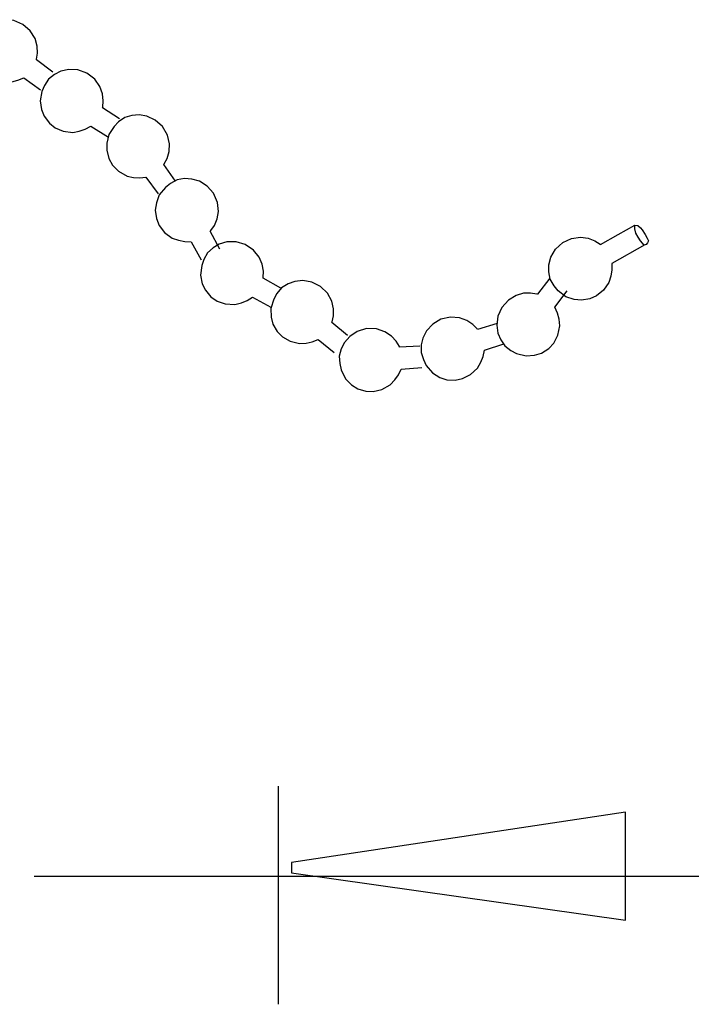
# Model space of a CAD drawing. Extents: x -32 to 32, y -37.5 to 37.5.
# Drawn here: x -10.7 to -5.2, y 22.8 to 30.7 of the extents above; entities that cross this region are included whole.
import ezdxf

# ---------------------------------------------------------------- set-up
doc = ezdxf.new("R2010")
doc.units = 0
doc.header["$MEASUREMENT"] = 0
doc.layers.add('VRSTVA_1', color=7, linetype='CONTINUOUS')

msp = doc.modelspace()

# ---------------------------------------------------------------- linework, layer by layer
at = {"layer": 'VRSTVA_1', "color": 250}
for points, knots in [([(-10.3975, 30.3132), (-10.3975, 30.3132), (-10.5301, 30.4117), (-10.5301, 30.4117), (-10.5301, 30.4117), (-10.5301, 30.4117), (-10.5289, 30.4165), (-10.5289, 30.4165), (-10.5289, 30.4165), (-10.5289, 30.4165), (-10.5206, 30.467), (-10.5206, 30.467), (-10.5206, 30.467), (-10.5206, 30.467), (-10.5242, 30.5236), (-10.5242, 30.5236), (-10.5242, 30.5236), (-10.5242, 30.5236), (-10.5416, 30.5839), (-10.5416, 30.5839), (-10.5416, 30.5839), (-10.5416, 30.5839), (-10.58, 30.6454), (-10.58, 30.6454), (-10.58, 30.6454), (-10.58, 30.6454), (-10.6399, 30.6978), (-10.6399, 30.6978), (-10.6399, 30.6978), (-10.6399, 30.6978), (-10.7115, 30.7284), (-10.7115, 30.7284), (-10.7115, 30.7284), (-10.7115, 30.7284), (-10.7848, 30.7362), (-10.7848, 30.7362), (-10.7848, 30.7362), (-10.7848, 30.7362), (-10.8485, 30.7255), (-10.8485, 30.7255), (-10.8485, 30.7255), (-10.8485, 30.7255), (-10.9016, 30.703), (-10.9016, 30.703), (-10.9016, 30.703), (-10.9016, 30.703), (-10.9507, 30.6685), (-10.9507, 30.6685), (-10.9507, 30.6685), (-10.9507, 30.6685), (-10.9868, 30.6184), (-10.9868, 30.6184), (-10.9868, 30.6184), (-10.9868, 30.6184), (-11.0105, 30.5727), (-11.0105, 30.5727), (-11.0105, 30.5727), (-11.0105, 30.5727), (-11.0292, 30.4958), (-11.0292, 30.4958), (-11.0292, 30.4958), (-11.0292, 30.4958), (-11.0232, 30.4266), (-11.0232, 30.4266), (-11.0232, 30.4266), (-11.0232, 30.4266), (-11.0041, 30.3699), (-11.0041, 30.3699), (-11.0041, 30.3699), (-11.0041, 30.3699), (-10.9675, 30.314), (-10.9675, 30.314), (-10.9675, 30.314), (-10.9675, 30.314), (-10.9217, 30.2727), (-10.9217, 30.2727), (-10.9217, 30.2727), (-10.9217, 30.2727), (-10.8586, 30.2413), (-10.8586, 30.2413), (-10.8586, 30.2413), (-10.8586, 30.2413), (-10.7822, 30.2273), (-10.7822, 30.2273), (-10.7822, 30.2273), (-10.7822, 30.2273), (-10.7284, 30.2334), (-10.7284, 30.2334), (-10.7284, 30.2334), (-10.7284, 30.2334), (-10.6795, 30.2476), (-10.6795, 30.2476), (-10.6795, 30.2476), (-10.6795, 30.2476), (-10.633, 30.2678), (-10.633, 30.2678), (-10.633, 30.2678), (-10.633, 30.2678), (-10.4967, 30.1712), (-10.4967, 30.1712)], [0, 0, 0, 0, 0.038462, 0.038462, 0.038462, 0.038462, 0.076923, 0.076923, 0.076923, 0.076923, 0.115385, 0.115385, 0.115385, 0.115385, 0.153846, 0.153846, 0.153846, 0.153846, 0.192308, 0.192308, 0.192308, 0.192308, 0.230769, 0.230769, 0.230769, 0.230769, 0.269231, 0.269231, 0.269231, 0.269231, 0.307692, 0.307692, 0.307692, 0.307692, 0.346154, 0.346154, 0.346154, 0.346154, 0.384615, 0.384615, 0.384615, 0.384615, 0.423077, 0.423077, 0.423077, 0.423077, 0.461538, 0.461538, 0.461538, 0.461538, 0.5, 0.5, 0.5, 0.5, 0.538462, 0.538462, 0.538462, 0.538462, 0.576923, 0.576923, 0.576923, 0.576923, 0.615385, 0.615385, 0.615385, 0.615385, 0.653846, 0.653846, 0.653846, 0.653846, 0.692308, 0.692308, 0.692308, 0.692308, 0.730769, 0.730769, 0.730769, 0.730769, 0.769231, 0.769231, 0.769231, 0.769231, 0.807692, 0.807692, 0.807692, 0.807692, 0.846154, 0.846154, 0.846154, 0.846154, 0.884615, 0.884615, 0.884615, 0.884615, 0.923077, 0.923077, 0.923077, 0.923077, 1, 1, 1, 1]), ([(-9.8585, 29.9357), (-9.8585, 29.9357), (-9.9956, 30.0256), (-9.9956, 30.0256), (-9.9956, 30.0256), (-9.9956, 30.0256), (-9.995, 30.0311), (-9.995, 30.0311), (-9.995, 30.0311), (-9.995, 30.0311), (-9.9902, 30.0816), (-9.9902, 30.0816), (-9.9902, 30.0816), (-9.9902, 30.0816), (-9.9967, 30.1379), (-9.9967, 30.1379), (-9.9967, 30.1379), (-9.9967, 30.1379), (-10.0179, 30.1972), (-10.0179, 30.1972), (-10.0179, 30.1972), (-10.0179, 30.1972), (-10.0596, 30.2561), (-10.0596, 30.2561), (-10.0596, 30.2561), (-10.0596, 30.2561), (-10.1225, 30.3052), (-10.1225, 30.3052), (-10.1225, 30.3052), (-10.1225, 30.3052), (-10.1967, 30.3317), (-10.1967, 30.3317), (-10.1967, 30.3317), (-10.1967, 30.3317), (-10.2696, 30.3346), (-10.2696, 30.3346), (-10.2696, 30.3346), (-10.2696, 30.3346), (-10.3334, 30.3196), (-10.3334, 30.3196), (-10.3334, 30.3196), (-10.3334, 30.3196), (-10.3841, 30.2942), (-10.3841, 30.2942), (-10.3841, 30.2942), (-10.3841, 30.2942), (-10.4314, 30.2571), (-10.4314, 30.2571), (-10.4314, 30.2571), (-10.4314, 30.2571), (-10.4648, 30.2053), (-10.4648, 30.2053), (-10.4648, 30.2053), (-10.4648, 30.2053), (-10.4858, 30.1576), (-10.4858, 30.1576), (-10.4858, 30.1576), (-10.4858, 30.1576), (-10.4993, 30.0803), (-10.4993, 30.0803), (-10.4993, 30.0803), (-10.4993, 30.0803), (-10.4885, 30.0113), (-10.4885, 30.0113), (-10.4885, 30.0113), (-10.4885, 30.0113), (-10.4665, 29.9564), (-10.4665, 29.9564), (-10.4665, 29.9564), (-10.4665, 29.9564), (-10.4253, 29.9019), (-10.4253, 29.9019), (-10.4253, 29.9019), (-10.4253, 29.9019), (-10.3787, 29.8643), (-10.3787, 29.8643), (-10.3787, 29.8643), (-10.3787, 29.8643), (-10.3132, 29.8357), (-10.3132, 29.8357), (-10.3132, 29.8357), (-10.3132, 29.8357), (-10.2363, 29.8263), (-10.2363, 29.8263), (-10.2363, 29.8263), (-10.2363, 29.8263), (-10.1842, 29.836), (-10.1842, 29.836), (-10.1842, 29.836), (-10.1842, 29.836), (-10.1357, 29.8527), (-10.1357, 29.8527), (-10.1357, 29.8527), (-10.1357, 29.8527), (-10.0904, 29.877), (-10.0904, 29.877), (-10.0904, 29.877), (-10.0904, 29.877), (-9.9488, 29.788), (-9.9488, 29.788)], [0, 0, 0, 0, 0.038462, 0.038462, 0.038462, 0.038462, 0.076923, 0.076923, 0.076923, 0.076923, 0.115385, 0.115385, 0.115385, 0.115385, 0.153846, 0.153846, 0.153846, 0.153846, 0.192308, 0.192308, 0.192308, 0.192308, 0.230769, 0.230769, 0.230769, 0.230769, 0.269231, 0.269231, 0.269231, 0.269231, 0.307692, 0.307692, 0.307692, 0.307692, 0.346154, 0.346154, 0.346154, 0.346154, 0.384615, 0.384615, 0.384615, 0.384615, 0.423077, 0.423077, 0.423077, 0.423077, 0.461538, 0.461538, 0.461538, 0.461538, 0.5, 0.5, 0.5, 0.5, 0.538462, 0.538462, 0.538462, 0.538462, 0.576923, 0.576923, 0.576923, 0.576923, 0.615385, 0.615385, 0.615385, 0.615385, 0.653846, 0.653846, 0.653846, 0.653846, 0.692308, 0.692308, 0.692308, 0.692308, 0.730769, 0.730769, 0.730769, 0.730769, 0.769231, 0.769231, 0.769231, 0.769231, 0.807692, 0.807692, 0.807692, 0.807692, 0.846154, 0.846154, 0.846154, 0.846154, 0.884615, 0.884615, 0.884615, 0.884615, 0.923077, 0.923077, 0.923077, 0.923077, 1, 1, 1, 1]), ([(-9.4077, 29.4319), (-9.4077, 29.4319), (-9.5017, 29.5671), (-9.5017, 29.5671), (-9.5017, 29.5671), (-9.5017, 29.5671), (-9.4982, 29.5728), (-9.4982, 29.5728), (-9.4982, 29.5728), (-9.4982, 29.5728), (-9.4752, 29.6167), (-9.4752, 29.6167), (-9.4752, 29.6167), (-9.4752, 29.6167), (-9.4586, 29.6715), (-9.4586, 29.6715), (-9.4586, 29.6715), (-9.4586, 29.6715), (-9.4563, 29.7339), (-9.4563, 29.7339), (-9.4563, 29.7339), (-9.4563, 29.7339), (-9.4723, 29.8039), (-9.4723, 29.8039), (-9.4723, 29.8039), (-9.4723, 29.8039), (-9.5123, 29.8737), (-9.5123, 29.8737), (-9.5123, 29.8737), (-9.5123, 29.8737), (-9.5704, 29.9252), (-9.5704, 29.9252), (-9.5704, 29.9252), (-9.5704, 29.9252), (-9.6383, 29.9569), (-9.6383, 29.9569), (-9.6383, 29.9569), (-9.6383, 29.9569), (-9.7016, 29.9668), (-9.7016, 29.9668), (-9.7016, 29.9668), (-9.7016, 29.9668), (-9.7594, 29.9632), (-9.7594, 29.9632), (-9.7594, 29.9632), (-9.7594, 29.9632), (-9.8166, 29.9468), (-9.8166, 29.9468), (-9.8166, 29.9468), (-9.8166, 29.9468), (-9.8677, 29.9104), (-9.8677, 29.9104), (-9.8677, 29.9104), (-9.8677, 29.9104), (-9.9036, 29.8748), (-9.9036, 29.8748), (-9.9036, 29.8748), (-9.9036, 29.8748), (-9.9458, 29.8085), (-9.9458, 29.8085), (-9.9458, 29.8085), (-9.9458, 29.8085), (-9.9627, 29.74), (-9.9627, 29.74), (-9.9627, 29.74), (-9.9627, 29.74), (-9.9627, 29.6816), (-9.9627, 29.6816), (-9.9627, 29.6816), (-9.9627, 29.6816), (-9.9459, 29.6154), (-9.9459, 29.6154), (-9.9459, 29.6154), (-9.9459, 29.6154), (-9.9162, 29.5626), (-9.9162, 29.5626), (-9.9162, 29.5626), (-9.9162, 29.5626), (-9.8679, 29.5122), (-9.8679, 29.5122), (-9.8679, 29.5122), (-9.8679, 29.5122), (-9.7987, 29.4741), (-9.7987, 29.4741), (-9.7987, 29.4741), (-9.7987, 29.4741), (-9.7467, 29.4625), (-9.7467, 29.4625), (-9.7467, 29.4625), (-9.7467, 29.4625), (-9.6953, 29.4598), (-9.6953, 29.4598), (-9.6953, 29.4598), (-9.6953, 29.4598), (-9.6455, 29.4644), (-9.6455, 29.4644), (-9.6455, 29.4644), (-9.6455, 29.4644), (-9.5474, 29.3303), (-9.5474, 29.3303)], [0, 0, 0, 0, 0.038462, 0.038462, 0.038462, 0.038462, 0.076923, 0.076923, 0.076923, 0.076923, 0.115385, 0.115385, 0.115385, 0.115385, 0.153846, 0.153846, 0.153846, 0.153846, 0.192308, 0.192308, 0.192308, 0.192308, 0.230769, 0.230769, 0.230769, 0.230769, 0.269231, 0.269231, 0.269231, 0.269231, 0.307692, 0.307692, 0.307692, 0.307692, 0.346154, 0.346154, 0.346154, 0.346154, 0.384615, 0.384615, 0.384615, 0.384615, 0.423077, 0.423077, 0.423077, 0.423077, 0.461538, 0.461538, 0.461538, 0.461538, 0.5, 0.5, 0.5, 0.5, 0.538462, 0.538462, 0.538462, 0.538462, 0.576923, 0.576923, 0.576923, 0.576923, 0.615385, 0.615385, 0.615385, 0.615385, 0.653846, 0.653846, 0.653846, 0.653846, 0.692308, 0.692308, 0.692308, 0.692308, 0.730769, 0.730769, 0.730769, 0.730769, 0.769231, 0.769231, 0.769231, 0.769231, 0.807692, 0.807692, 0.807692, 0.807692, 0.846154, 0.846154, 0.846154, 0.846154, 0.884615, 0.884615, 0.884615, 0.884615, 0.923077, 0.923077, 0.923077, 0.923077, 1, 1, 1, 1]), ([(-9.0491, 28.8836), (-9.0491, 28.8836), (-9.126, 29.0293), (-9.126, 29.0293), (-9.126, 29.0293), (-9.126, 29.0293), (-9.1221, 29.0331), (-9.1221, 29.0331), (-9.1221, 29.0331), (-9.1221, 29.0331), (-9.0927, 29.0741), (-9.0927, 29.0741), (-9.0927, 29.0741), (-9.0927, 29.0741), (-9.0705, 29.1275), (-9.0705, 29.1275), (-9.0705, 29.1275), (-9.0705, 29.1275), (-9.0609, 29.1888), (-9.0609, 29.1888), (-9.0609, 29.1888), (-9.0609, 29.1888), (-9.0688, 29.2614), (-9.0688, 29.2614), (-9.0688, 29.2614), (-9.0688, 29.2614), (-9.0999, 29.3343), (-9.0999, 29.3343), (-9.0999, 29.3343), (-9.0999, 29.3343), (-9.1509, 29.393), (-9.1509, 29.393), (-9.1509, 29.393), (-9.1509, 29.393), (-9.2133, 29.4322), (-9.2133, 29.4322), (-9.2133, 29.4322), (-9.2133, 29.4322), (-9.2761, 29.4498), (-9.2761, 29.4498), (-9.2761, 29.4498), (-9.2761, 29.4498), (-9.3334, 29.4527), (-9.3334, 29.4527), (-9.3334, 29.4527), (-9.3334, 29.4527), (-9.3927, 29.4437), (-9.3927, 29.4437), (-9.3927, 29.4437), (-9.3927, 29.4437), (-9.447, 29.4135), (-9.447, 29.4135), (-9.447, 29.4135), (-9.447, 29.4135), (-9.4877, 29.3826), (-9.4877, 29.3826), (-9.4877, 29.3826), (-9.4877, 29.3826), (-9.538, 29.3217), (-9.538, 29.3217), (-9.538, 29.3217), (-9.538, 29.3217), (-9.5614, 29.2567), (-9.5614, 29.2567), (-9.5614, 29.2567), (-9.5614, 29.2567), (-9.5708, 29.1978), (-9.5708, 29.1978), (-9.5708, 29.1978), (-9.5708, 29.1978), (-9.5619, 29.131), (-9.5619, 29.131), (-9.5619, 29.131), (-9.5619, 29.131), (-9.5381, 29.0742), (-9.5381, 29.0742), (-9.5381, 29.0742), (-9.5381, 29.0742), (-9.4961, 29.0183), (-9.4961, 29.0183), (-9.4961, 29.0183), (-9.4961, 29.0183), (-9.4331, 28.9719), (-9.4331, 28.9719), (-9.4331, 28.9719), (-9.4331, 28.9719), (-9.3823, 28.955), (-9.3823, 28.955), (-9.3823, 28.955), (-9.3823, 28.955), (-9.3324, 28.9454), (-9.3324, 28.9454), (-9.3324, 28.9454), (-9.3324, 28.9454), (-9.2809, 28.9439), (-9.2809, 28.9439), (-9.2809, 28.9439), (-9.2809, 28.9439), (-9.1999, 28.7983), (-9.1999, 28.7983)], [0, 0, 0, 0, 0.038462, 0.038462, 0.038462, 0.038462, 0.076923, 0.076923, 0.076923, 0.076923, 0.115385, 0.115385, 0.115385, 0.115385, 0.153846, 0.153846, 0.153846, 0.153846, 0.192308, 0.192308, 0.192308, 0.192308, 0.230769, 0.230769, 0.230769, 0.230769, 0.269231, 0.269231, 0.269231, 0.269231, 0.307692, 0.307692, 0.307692, 0.307692, 0.346154, 0.346154, 0.346154, 0.346154, 0.384615, 0.384615, 0.384615, 0.384615, 0.423077, 0.423077, 0.423077, 0.423077, 0.461538, 0.461538, 0.461538, 0.461538, 0.5, 0.5, 0.5, 0.5, 0.538462, 0.538462, 0.538462, 0.538462, 0.576923, 0.576923, 0.576923, 0.576923, 0.615385, 0.615385, 0.615385, 0.615385, 0.653846, 0.653846, 0.653846, 0.653846, 0.692308, 0.692308, 0.692308, 0.692308, 0.730769, 0.730769, 0.730769, 0.730769, 0.769231, 0.769231, 0.769231, 0.769231, 0.807692, 0.807692, 0.807692, 0.807692, 0.846154, 0.846154, 0.846154, 0.846154, 0.884615, 0.884615, 0.884615, 0.884615, 0.923077, 0.923077, 0.923077, 0.923077, 1, 1, 1, 1]), ([(-5.6176, 28.9193), (-5.6176, 28.9193), (-5.8852, 28.7675), (-5.8852, 28.7675), (-5.8852, 28.7675), (-5.8852, 28.7675), (-5.8852, 28.7163), (-5.8852, 28.7163), (-5.8852, 28.7163), (-5.8852, 28.7163), (-5.8926, 28.6662), (-5.8926, 28.6662), (-5.8926, 28.6662), (-5.8926, 28.6662), (-5.9087, 28.6146), (-5.9087, 28.6146), (-5.9087, 28.6146), (-5.9087, 28.6146), (-5.9526, 28.5512), (-5.9526, 28.5512), (-5.9526, 28.5512), (-5.9526, 28.5512), (-6.008, 28.5059), (-6.008, 28.5059), (-6.008, 28.5059), (-6.008, 28.5059), (-6.063, 28.4815), (-6.063, 28.4815), (-6.063, 28.4815), (-6.063, 28.4815), (-6.1299, 28.4706), (-6.1299, 28.4706), (-6.1299, 28.4706), (-6.1299, 28.4706), (-6.1889, 28.4767), (-6.1889, 28.4767), (-6.1889, 28.4767), (-6.1889, 28.4767), (-6.2549, 28.4987), (-6.2549, 28.4987), (-6.2549, 28.4987), (-6.2549, 28.4987), (-6.3174, 28.5472), (-6.3174, 28.5472), (-6.3174, 28.5472), (-6.3174, 28.5472), (-6.3501, 28.5867), (-6.3501, 28.5867), (-6.3501, 28.5867), (-6.3501, 28.5867), (-6.3809, 28.6404), (-6.3809, 28.6404), (-6.3809, 28.6404), (-6.3809, 28.6404), (-6.392, 28.6994), (-6.392, 28.6994), (-6.392, 28.6994), (-6.392, 28.6994), (-6.3917, 28.7563), (-6.3917, 28.7563), (-6.3917, 28.7563), (-6.3917, 28.7563), (-6.3757, 28.8193), (-6.3757, 28.8193), (-6.3757, 28.8193), (-6.3757, 28.8193), (-6.3382, 28.8839), (-6.3382, 28.8839), (-6.3382, 28.8839), (-6.3382, 28.8839), (-6.2807, 28.9362), (-6.2807, 28.9362), (-6.2807, 28.9362), (-6.2807, 28.9362), (-6.2091, 28.9701), (-6.2091, 28.9701), (-6.2091, 28.9701), (-6.2091, 28.9701), (-6.1368, 28.979), (-6.1368, 28.979), (-6.1368, 28.979), (-6.1368, 28.979), (-6.0749, 28.9714), (-6.0749, 28.9714), (-6.0749, 28.9714), (-6.0749, 28.9714), (-6.0219, 28.9513), (-6.0219, 28.9513), (-6.0219, 28.9513), (-6.0219, 28.9513), (-5.9791, 28.9227), (-5.9791, 28.9227), (-5.9791, 28.9227), (-5.9791, 28.9227), (-5.9747, 28.9201), (-5.9747, 28.9201), (-5.9747, 28.9201), (-5.9747, 28.9201), (-5.8318, 29.0006), (-5.8318, 29.0006), (-5.8318, 29.0006), (-5.8318, 29.0006), (-5.6973, 29.0776), (-5.6973, 29.0776), (-5.6973, 29.0776), (-5.6973, 29.0776), (-5.6745, 29.0756), (-5.6745, 29.0756), (-5.6745, 29.0756), (-5.6745, 29.0756), (-5.6527, 29.0566), (-5.6527, 29.0566), (-5.6527, 29.0566), (-5.6527, 29.0566), (-5.6387, 29.0397), (-5.6387, 29.0397), (-5.6387, 29.0397), (-5.6387, 29.0397), (-5.6143, 29.0013), (-5.6143, 29.0013), (-5.6143, 29.0013), (-5.6143, 29.0013), (-5.6001, 28.9735), (-5.6001, 28.9735), (-5.6001, 28.9735), (-5.6001, 28.9735), (-5.5878, 28.9512), (-5.5878, 28.9512), (-5.5878, 28.9512), (-5.5878, 28.9512), (-5.5967, 28.9357), (-5.5967, 28.9357), (-5.5967, 28.9357), (-5.5967, 28.9357), (-5.6077, 28.9218), (-5.6077, 28.9218), (-5.6077, 28.9218), (-5.6077, 28.9218), (-5.622, 28.9161), (-5.622, 28.9161), (-5.622, 28.9161), (-5.622, 28.9161), (-5.6537, 28.9497), (-5.6537, 28.9497), (-5.6537, 28.9497), (-5.6537, 28.9497), (-5.6706, 28.9798), (-5.6706, 28.9798), (-5.6706, 28.9798), (-5.6706, 28.9798), (-5.6896, 29.0129), (-5.6896, 29.0129), (-5.6896, 29.0129), (-5.6896, 29.0129), (-5.6978, 29.0473), (-5.6978, 29.0473), (-5.6978, 29.0473), (-5.6978, 29.0473), (-5.6992, 29.0711), (-5.6992, 29.0711)], [0, 0, 0, 0, 0.02439, 0.02439, 0.02439, 0.02439, 0.04878, 0.04878, 0.04878, 0.04878, 0.073171, 0.073171, 0.073171, 0.073171, 0.097561, 0.097561, 0.097561, 0.097561, 0.121951, 0.121951, 0.121951, 0.121951, 0.146341, 0.146341, 0.146341, 0.146341, 0.170732, 0.170732, 0.170732, 0.170732, 0.195122, 0.195122, 0.195122, 0.195122, 0.219512, 0.219512, 0.219512, 0.219512, 0.243902, 0.243902, 0.243902, 0.243902, 0.268293, 0.268293, 0.268293, 0.268293, 0.292683, 0.292683, 0.292683, 0.292683, 0.317073, 0.317073, 0.317073, 0.317073, 0.341463, 0.341463, 0.341463, 0.341463, 0.365854, 0.365854, 0.365854, 0.365854, 0.390244, 0.390244, 0.390244, 0.390244, 0.414634, 0.414634, 0.414634, 0.414634, 0.439024, 0.439024, 0.439024, 0.439024, 0.463415, 0.463415, 0.463415, 0.463415, 0.487805, 0.487805, 0.487805, 0.487805, 0.512195, 0.512195, 0.512195, 0.512195, 0.536585, 0.536585, 0.536585, 0.536585, 0.560976, 0.560976, 0.560976, 0.560976, 0.585366, 0.585366, 0.585366, 0.585366, 0.609756, 0.609756, 0.609756, 0.609756, 0.634146, 0.634146, 0.634146, 0.634146, 0.658537, 0.658537, 0.658537, 0.658537, 0.682927, 0.682927, 0.682927, 0.682927, 0.707317, 0.707317, 0.707317, 0.707317, 0.731707, 0.731707, 0.731707, 0.731707, 0.756098, 0.756098, 0.756098, 0.756098, 0.780488, 0.780488, 0.780488, 0.780488, 0.804878, 0.804878, 0.804878, 0.804878, 0.829268, 0.829268, 0.829268, 0.829268, 0.853659, 0.853659, 0.853659, 0.853659, 0.878049, 0.878049, 0.878049, 0.878049, 0.902439, 0.902439, 0.902439, 0.902439, 0.926829, 0.926829, 0.926829, 0.926829, 0.95122, 0.95122, 0.95122, 0.95122, 1, 1, 1, 1]), ([(-8.5561, 28.5688), (-8.5561, 28.5688), (-8.7001, 28.6501), (-8.7001, 28.6501), (-8.7001, 28.6501), (-8.7001, 28.6501), (-8.6983, 28.6549), (-8.6983, 28.6549), (-8.6983, 28.6549), (-8.6983, 28.6549), (-8.6968, 28.7063), (-8.6968, 28.7063), (-8.6968, 28.7063), (-8.6968, 28.7063), (-8.7072, 28.7628), (-8.7072, 28.7628), (-8.7072, 28.7628), (-8.7072, 28.7628), (-8.7321, 28.8198), (-8.7321, 28.8198), (-8.7321, 28.8198), (-8.7321, 28.8198), (-8.7777, 28.8765), (-8.7777, 28.8765), (-8.7777, 28.8765), (-8.7777, 28.8765), (-8.8436, 28.9208), (-8.8436, 28.9208), (-8.8436, 28.9208), (-8.8436, 28.9208), (-8.9181, 28.9425), (-8.9181, 28.9425), (-8.9181, 28.9425), (-8.9181, 28.9425), (-8.9928, 28.9419), (-8.9928, 28.9419), (-8.9928, 28.9419), (-8.9928, 28.9419), (-9.0546, 28.9228), (-9.0546, 28.9228), (-9.0546, 28.9228), (-9.0546, 28.9228), (-9.104, 28.8937), (-9.104, 28.8937), (-9.104, 28.8937), (-9.104, 28.8937), (-9.1484, 28.8542), (-9.1484, 28.8542), (-9.1484, 28.8542), (-9.1484, 28.8542), (-9.1788, 28.7998), (-9.1788, 28.7998), (-9.1788, 28.7998), (-9.1788, 28.7998), (-9.1958, 28.7521), (-9.1958, 28.7521), (-9.1958, 28.7521), (-9.1958, 28.7521), (-9.2048, 28.6727), (-9.2048, 28.6727), (-9.2048, 28.6727), (-9.2048, 28.6727), (-9.1908, 28.6042), (-9.1908, 28.6042), (-9.1908, 28.6042), (-9.1908, 28.6042), (-9.1649, 28.5511), (-9.1649, 28.5511), (-9.1649, 28.5511), (-9.1649, 28.5511), (-9.1208, 28.4994), (-9.1208, 28.4994), (-9.1208, 28.4994), (-9.1208, 28.4994), (-9.0716, 28.4646), (-9.0716, 28.4646), (-9.0716, 28.4646), (-9.0716, 28.4646), (-9.0052, 28.4409), (-9.0052, 28.4409), (-9.0052, 28.4409), (-9.0052, 28.4409), (-8.9269, 28.4361), (-8.9269, 28.4361), (-8.9269, 28.4361), (-8.9269, 28.4361), (-8.875, 28.4493), (-8.875, 28.4493), (-8.875, 28.4493), (-8.875, 28.4493), (-8.8283, 28.4681), (-8.8283, 28.4681), (-8.8283, 28.4681), (-8.8283, 28.4681), (-8.7842, 28.4953), (-8.7842, 28.4953), (-8.7842, 28.4953), (-8.7842, 28.4953), (-8.6372, 28.4158), (-8.6372, 28.4158)], [0, 0, 0, 0, 0.038462, 0.038462, 0.038462, 0.038462, 0.076923, 0.076923, 0.076923, 0.076923, 0.115385, 0.115385, 0.115385, 0.115385, 0.153846, 0.153846, 0.153846, 0.153846, 0.192308, 0.192308, 0.192308, 0.192308, 0.230769, 0.230769, 0.230769, 0.230769, 0.269231, 0.269231, 0.269231, 0.269231, 0.307692, 0.307692, 0.307692, 0.307692, 0.346154, 0.346154, 0.346154, 0.346154, 0.384615, 0.384615, 0.384615, 0.384615, 0.423077, 0.423077, 0.423077, 0.423077, 0.461538, 0.461538, 0.461538, 0.461538, 0.5, 0.5, 0.5, 0.5, 0.538462, 0.538462, 0.538462, 0.538462, 0.576923, 0.576923, 0.576923, 0.576923, 0.615385, 0.615385, 0.615385, 0.615385, 0.653846, 0.653846, 0.653846, 0.653846, 0.692308, 0.692308, 0.692308, 0.692308, 0.730769, 0.730769, 0.730769, 0.730769, 0.769231, 0.769231, 0.769231, 0.769231, 0.807692, 0.807692, 0.807692, 0.807692, 0.846154, 0.846154, 0.846154, 0.846154, 0.884615, 0.884615, 0.884615, 0.884615, 0.923077, 0.923077, 0.923077, 0.923077, 1, 1, 1, 1]), ([(-8.0174, 28.1864), (-8.0174, 28.1864), (-8.1444, 28.2918), (-8.1444, 28.2918), (-8.1444, 28.2918), (-8.1444, 28.2918), (-8.1425, 28.2966), (-8.1425, 28.2966), (-8.1425, 28.2966), (-8.1425, 28.2966), (-8.1315, 28.3461), (-8.1315, 28.3461), (-8.1315, 28.3461), (-8.1315, 28.3461), (-8.1315, 28.403), (-8.1315, 28.403), (-8.1315, 28.403), (-8.1315, 28.403), (-8.1457, 28.4638), (-8.1457, 28.4638), (-8.1457, 28.4638), (-8.1457, 28.4638), (-8.1801, 28.5276), (-8.1801, 28.5276), (-8.1801, 28.5276), (-8.1801, 28.5276), (-8.2375, 28.5828), (-8.2375, 28.5828), (-8.2375, 28.5828), (-8.2375, 28.5828), (-8.3067, 28.6176), (-8.3067, 28.6176), (-8.3067, 28.6176), (-8.3067, 28.6176), (-8.3798, 28.6304), (-8.3798, 28.6304), (-8.3798, 28.6304), (-8.3798, 28.6304), (-8.4444, 28.6234), (-8.4444, 28.6234), (-8.4444, 28.6234), (-8.4444, 28.6234), (-8.498, 28.6029), (-8.498, 28.6029), (-8.498, 28.6029), (-8.498, 28.6029), (-8.55, 28.5719), (-8.55, 28.5719), (-8.55, 28.5719), (-8.55, 28.5719), (-8.5881, 28.5243), (-8.5881, 28.5243), (-8.5881, 28.5243), (-8.5881, 28.5243), (-8.6135, 28.4806), (-8.6135, 28.4806), (-8.6135, 28.4806), (-8.6135, 28.4806), (-8.6364, 28.404), (-8.6364, 28.404), (-8.6364, 28.404), (-8.6364, 28.404), (-8.6347, 28.3344), (-8.6347, 28.3344), (-8.6347, 28.3344), (-8.6347, 28.3344), (-8.62, 28.2774), (-8.62, 28.2774), (-8.62, 28.2774), (-8.62, 28.2774), (-8.5853, 28.2184), (-8.5853, 28.2184), (-8.5853, 28.2184), (-8.5853, 28.2184), (-8.5428, 28.1752), (-8.5428, 28.1752), (-8.5428, 28.1752), (-8.5428, 28.1752), (-8.4816, 28.1399), (-8.4816, 28.1399), (-8.4816, 28.1399), (-8.4816, 28.1399), (-8.4062, 28.1215), (-8.4062, 28.1215), (-8.4062, 28.1215), (-8.4062, 28.1215), (-8.3527, 28.1245), (-8.3527, 28.1245), (-8.3527, 28.1245), (-8.3527, 28.1245), (-8.3025, 28.1352), (-8.3025, 28.1352), (-8.3025, 28.1352), (-8.3025, 28.1352), (-8.2553, 28.1537), (-8.2553, 28.1537), (-8.2553, 28.1537), (-8.2553, 28.1537), (-8.125, 28.0495), (-8.125, 28.0495)], [0, 0, 0, 0, 0.038462, 0.038462, 0.038462, 0.038462, 0.076923, 0.076923, 0.076923, 0.076923, 0.115385, 0.115385, 0.115385, 0.115385, 0.153846, 0.153846, 0.153846, 0.153846, 0.192308, 0.192308, 0.192308, 0.192308, 0.230769, 0.230769, 0.230769, 0.230769, 0.269231, 0.269231, 0.269231, 0.269231, 0.307692, 0.307692, 0.307692, 0.307692, 0.346154, 0.346154, 0.346154, 0.346154, 0.384615, 0.384615, 0.384615, 0.384615, 0.423077, 0.423077, 0.423077, 0.423077, 0.461538, 0.461538, 0.461538, 0.461538, 0.5, 0.5, 0.5, 0.5, 0.538462, 0.538462, 0.538462, 0.538462, 0.576923, 0.576923, 0.576923, 0.576923, 0.615385, 0.615385, 0.615385, 0.615385, 0.653846, 0.653846, 0.653846, 0.653846, 0.692308, 0.692308, 0.692308, 0.692308, 0.730769, 0.730769, 0.730769, 0.730769, 0.769231, 0.769231, 0.769231, 0.769231, 0.807692, 0.807692, 0.807692, 0.807692, 0.846154, 0.846154, 0.846154, 0.846154, 0.884615, 0.884615, 0.884615, 0.884615, 0.923077, 0.923077, 0.923077, 0.923077, 1, 1, 1, 1]), ([(-6.3846, 28.6493), (-6.3846, 28.6493), (-6.4846, 28.5188), (-6.4846, 28.5188), (-6.4846, 28.5188), (-6.4846, 28.5188), (-6.49, 28.5205), (-6.49, 28.5205), (-6.49, 28.5205), (-6.49, 28.5205), (-6.5399, 28.5293), (-6.5399, 28.5293), (-6.5399, 28.5293), (-6.5399, 28.5293), (-6.5972, 28.527), (-6.5972, 28.527), (-6.5972, 28.527), (-6.5972, 28.527), (-6.6573, 28.5096), (-6.6573, 28.5096), (-6.6573, 28.5096), (-6.6573, 28.5096), (-6.7194, 28.473), (-6.7194, 28.473), (-6.7194, 28.473), (-6.7194, 28.473), (-6.7728, 28.4137), (-6.7728, 28.4137), (-6.7728, 28.4137), (-6.7728, 28.4137), (-6.8045, 28.3425), (-6.8045, 28.3425), (-6.8045, 28.3425), (-6.8045, 28.3425), (-6.8132, 28.2689), (-6.8132, 28.2689), (-6.8132, 28.2689), (-6.8132, 28.2689), (-6.8039, 28.205), (-6.8039, 28.205), (-6.8039, 28.205), (-6.8039, 28.205), (-6.7815, 28.1519), (-6.7815, 28.1519), (-6.7815, 28.1519), (-6.7815, 28.1519), (-6.7487, 28.1024), (-6.7487, 28.1024), (-6.7487, 28.1024), (-6.7487, 28.1024), (-6.699, 28.065), (-6.699, 28.065), (-6.699, 28.065), (-6.699, 28.065), (-6.6534, 28.041), (-6.6534, 28.041), (-6.6534, 28.041), (-6.6534, 28.041), (-6.5765, 28.0218), (-6.5765, 28.0218), (-6.5765, 28.0218), (-6.5765, 28.0218), (-6.5078, 28.0268), (-6.5078, 28.0268), (-6.5078, 28.0268), (-6.5078, 28.0268), (-6.4508, 28.0441), (-6.4508, 28.0441), (-6.4508, 28.0441), (-6.4508, 28.0441), (-6.3934, 28.0809), (-6.3934, 28.0809), (-6.3934, 28.0809), (-6.3934, 28.0809), (-6.3522, 28.1252), (-6.3522, 28.1252), (-6.3522, 28.1252), (-6.3522, 28.1252), (-6.3196, 28.1879), (-6.3196, 28.1879), (-6.3196, 28.1879), (-6.3196, 28.1879), (-6.3043, 28.2636), (-6.3043, 28.2636), (-6.3043, 28.2636), (-6.3043, 28.2636), (-6.3097, 28.3178), (-6.3097, 28.3178), (-6.3097, 28.3178), (-6.3097, 28.3178), (-6.3226, 28.3666), (-6.3226, 28.3666), (-6.3226, 28.3666), (-6.3226, 28.3666), (-6.3432, 28.4139), (-6.3432, 28.4139), (-6.3432, 28.4139), (-6.3432, 28.4139), (-6.244, 28.5481), (-6.244, 28.5481)], [0, 0, 0, 0, 0.038462, 0.038462, 0.038462, 0.038462, 0.076923, 0.076923, 0.076923, 0.076923, 0.115385, 0.115385, 0.115385, 0.115385, 0.153846, 0.153846, 0.153846, 0.153846, 0.192308, 0.192308, 0.192308, 0.192308, 0.230769, 0.230769, 0.230769, 0.230769, 0.269231, 0.269231, 0.269231, 0.269231, 0.307692, 0.307692, 0.307692, 0.307692, 0.346154, 0.346154, 0.346154, 0.346154, 0.384615, 0.384615, 0.384615, 0.384615, 0.423077, 0.423077, 0.423077, 0.423077, 0.461538, 0.461538, 0.461538, 0.461538, 0.5, 0.5, 0.5, 0.5, 0.538462, 0.538462, 0.538462, 0.538462, 0.576923, 0.576923, 0.576923, 0.576923, 0.615385, 0.615385, 0.615385, 0.615385, 0.653846, 0.653846, 0.653846, 0.653846, 0.692308, 0.692308, 0.692308, 0.692308, 0.730769, 0.730769, 0.730769, 0.730769, 0.769231, 0.769231, 0.769231, 0.769231, 0.807692, 0.807692, 0.807692, 0.807692, 0.846154, 0.846154, 0.846154, 0.846154, 0.884615, 0.884615, 0.884615, 0.884615, 0.923077, 0.923077, 0.923077, 0.923077, 1, 1, 1, 1]), ([(-6.8105, 28.2834), (-6.8105, 28.2834), (-6.9679, 28.2353), (-6.9679, 28.2353), (-6.9679, 28.2353), (-6.9679, 28.2353), (-6.971, 28.2402), (-6.971, 28.2402), (-6.971, 28.2402), (-6.971, 28.2402), (-7.0064, 28.2756), (-7.0064, 28.2756), (-7.0064, 28.2756), (-7.0064, 28.2756), (-7.0544, 28.3076), (-7.0544, 28.3076), (-7.0544, 28.3076), (-7.0544, 28.3076), (-7.1129, 28.3286), (-7.1129, 28.3286), (-7.1129, 28.3286), (-7.1129, 28.3286), (-7.1856, 28.335), (-7.1856, 28.335), (-7.1856, 28.335), (-7.1856, 28.335), (-7.2636, 28.3176), (-7.2636, 28.3176), (-7.2636, 28.3176), (-7.2636, 28.3176), (-7.3301, 28.2784), (-7.3301, 28.2784), (-7.3301, 28.2784), (-7.3301, 28.2784), (-7.3804, 28.2236), (-7.3804, 28.2236), (-7.3804, 28.2236), (-7.3804, 28.2236), (-7.41, 28.1659), (-7.41, 28.1659), (-7.41, 28.1659), (-7.41, 28.1659), (-7.4231, 28.1097), (-7.4231, 28.1097), (-7.4231, 28.1097), (-7.4231, 28.1097), (-7.4243, 28.0504), (-7.4243, 28.0504), (-7.4243, 28.0504), (-7.4243, 28.0504), (-7.4056, 27.9916), (-7.4056, 27.9916), (-7.4056, 27.9916), (-7.4056, 27.9916), (-7.3833, 27.9452), (-7.3833, 27.9452), (-7.3833, 27.9452), (-7.3833, 27.9452), (-7.3327, 27.8842), (-7.3327, 27.8842), (-7.3327, 27.8842), (-7.3327, 27.8842), (-7.2728, 27.8485), (-7.2728, 27.8485), (-7.2728, 27.8485), (-7.2728, 27.8485), (-7.2161, 27.8291), (-7.2161, 27.8291), (-7.2161, 27.8291), (-7.2161, 27.8291), (-7.1485, 27.8263), (-7.1485, 27.8263), (-7.1485, 27.8263), (-7.1485, 27.8263), (-7.0895, 27.8385), (-7.0895, 27.8385), (-7.0895, 27.8385), (-7.0895, 27.8385), (-7.0259, 27.8707), (-7.0259, 27.8707), (-7.0259, 27.8707), (-7.0259, 27.8707), (-6.9695, 27.9233), (-6.9695, 27.9233), (-6.9695, 27.9233), (-6.9695, 27.9233), (-6.9429, 27.9699), (-6.9429, 27.9699), (-6.9429, 27.9699), (-6.9429, 27.9699), (-6.9241, 28.0174), (-6.9241, 28.0174), (-6.9241, 28.0174), (-6.9241, 28.0174), (-6.9136, 28.0676), (-6.9136, 28.0676), (-6.9136, 28.0676), (-6.9136, 28.0676), (-6.755, 28.1196), (-6.755, 28.1196)], [0, 0, 0, 0, 0.038462, 0.038462, 0.038462, 0.038462, 0.076923, 0.076923, 0.076923, 0.076923, 0.115385, 0.115385, 0.115385, 0.115385, 0.153846, 0.153846, 0.153846, 0.153846, 0.192308, 0.192308, 0.192308, 0.192308, 0.230769, 0.230769, 0.230769, 0.230769, 0.269231, 0.269231, 0.269231, 0.269231, 0.307692, 0.307692, 0.307692, 0.307692, 0.346154, 0.346154, 0.346154, 0.346154, 0.384615, 0.384615, 0.384615, 0.384615, 0.423077, 0.423077, 0.423077, 0.423077, 0.461538, 0.461538, 0.461538, 0.461538, 0.5, 0.5, 0.5, 0.5, 0.538462, 0.538462, 0.538462, 0.538462, 0.576923, 0.576923, 0.576923, 0.576923, 0.615385, 0.615385, 0.615385, 0.615385, 0.653846, 0.653846, 0.653846, 0.653846, 0.692308, 0.692308, 0.692308, 0.692308, 0.730769, 0.730769, 0.730769, 0.730769, 0.769231, 0.769231, 0.769231, 0.769231, 0.807692, 0.807692, 0.807692, 0.807692, 0.846154, 0.846154, 0.846154, 0.846154, 0.884615, 0.884615, 0.884615, 0.884615, 0.923077, 0.923077, 0.923077, 0.923077, 1, 1, 1, 1]), ([(-7.4336, 28.1), (-7.4336, 28.1), (-7.5976, 28.0912), (-7.5976, 28.0912), (-7.5976, 28.0912), (-7.5976, 28.0912), (-7.5996, 28.0965), (-7.5996, 28.0965), (-7.5996, 28.0965), (-7.5996, 28.0965), (-7.6255, 28.1395), (-7.6255, 28.1395), (-7.6255, 28.1395), (-7.6255, 28.1395), (-7.6642, 28.1821), (-7.6642, 28.1821), (-7.6642, 28.1821), (-7.6642, 28.1821), (-7.7164, 28.2171), (-7.7164, 28.2171), (-7.7164, 28.2171), (-7.7164, 28.2171), (-7.7849, 28.2401), (-7.7849, 28.2401), (-7.7849, 28.2401), (-7.7849, 28.2401), (-7.8642, 28.2425), (-7.8642, 28.2425), (-7.8642, 28.2425), (-7.8642, 28.2425), (-7.9391, 28.2195), (-7.9391, 28.2195), (-7.9391, 28.2195), (-7.9391, 28.2195), (-8.0005, 28.179), (-8.0005, 28.179), (-8.0005, 28.179), (-8.0005, 28.179), (-8.0427, 28.1297), (-8.0427, 28.1297), (-8.0427, 28.1297), (-8.0427, 28.1297), (-8.0689, 28.0782), (-8.0689, 28.0782), (-8.0689, 28.0782), (-8.0689, 28.0782), (-8.0855, 28.0208), (-8.0855, 28.0208), (-8.0855, 28.0208), (-8.0855, 28.0208), (-8.081, 27.9593), (-8.081, 27.9593), (-8.081, 27.9593), (-8.081, 27.9593), (-8.0695, 27.9085), (-8.0695, 27.9085), (-8.0695, 27.9085), (-8.0695, 27.9085), (-8.0347, 27.8376), (-8.0347, 27.8376), (-8.0347, 27.8376), (-8.0347, 27.8376), (-7.9854, 27.7886), (-7.9854, 27.7886), (-7.9854, 27.7886), (-7.9854, 27.7886), (-7.9355, 27.7567), (-7.9355, 27.7567), (-7.9355, 27.7567), (-7.9355, 27.7567), (-7.8704, 27.7371), (-7.8704, 27.7371), (-7.8704, 27.7371), (-7.8704, 27.7371), (-7.8099, 27.7351), (-7.8099, 27.7351), (-7.8099, 27.7351), (-7.8099, 27.7351), (-7.7411, 27.7505), (-7.7411, 27.7505), (-7.7411, 27.7505), (-7.7411, 27.7505), (-7.6737, 27.789), (-7.6737, 27.789), (-7.6737, 27.789), (-7.6737, 27.789), (-7.6363, 27.8273), (-7.6363, 27.8273), (-7.6363, 27.8273), (-7.6363, 27.8273), (-7.607, 27.8694), (-7.607, 27.8694), (-7.607, 27.8694), (-7.607, 27.8694), (-7.5845, 27.9156), (-7.5845, 27.9156), (-7.5845, 27.9156), (-7.5845, 27.9156), (-7.4185, 27.9281), (-7.4185, 27.9281)], [0, 0, 0, 0, 0.038462, 0.038462, 0.038462, 0.038462, 0.076923, 0.076923, 0.076923, 0.076923, 0.115385, 0.115385, 0.115385, 0.115385, 0.153846, 0.153846, 0.153846, 0.153846, 0.192308, 0.192308, 0.192308, 0.192308, 0.230769, 0.230769, 0.230769, 0.230769, 0.269231, 0.269231, 0.269231, 0.269231, 0.307692, 0.307692, 0.307692, 0.307692, 0.346154, 0.346154, 0.346154, 0.346154, 0.384615, 0.384615, 0.384615, 0.384615, 0.423077, 0.423077, 0.423077, 0.423077, 0.461538, 0.461538, 0.461538, 0.461538, 0.5, 0.5, 0.5, 0.5, 0.538462, 0.538462, 0.538462, 0.538462, 0.576923, 0.576923, 0.576923, 0.576923, 0.615385, 0.615385, 0.615385, 0.615385, 0.653846, 0.653846, 0.653846, 0.653846, 0.692308, 0.692308, 0.692308, 0.692308, 0.730769, 0.730769, 0.730769, 0.730769, 0.769231, 0.769231, 0.769231, 0.769231, 0.807692, 0.807692, 0.807692, 0.807692, 0.846154, 0.846154, 0.846154, 0.846154, 0.884615, 0.884615, 0.884615, 0.884615, 0.923077, 0.923077, 0.923077, 0.923077, 1, 1, 1, 1]), ([(-5.7732, 23.4661), (-5.7732, 23.4661), (-8.4712, 23.8469), (-8.4712, 23.8469), (-8.4712, 23.8469), (-8.4712, 23.8469), (-8.4712, 23.9314), (-8.4712, 23.9314), (-8.4712, 23.9314), (-8.4712, 23.9314), (-5.7732, 24.3375), (-5.7732, 24.3375), (-5.7732, 24.3375), (-5.7732, 24.3375), (-5.7732, 23.4661), (-5.7732, 23.4661)], [0, 0, 0, 0, 0.2, 0.2, 0.2, 0.2, 0.4, 0.4, 0.4, 0.4, 0.6, 0.6, 0.6, 0.6, 1, 1, 1, 1])]:
    msp.add_open_spline(points, degree=3, knots=knots, dxfattribs=at)
for points in [[(-8.5759, 22.7865), (-8.5759, 22.7865), (-8.5759, 24.5467), (-8.5759, 24.5467)], [(1.1567, 23.8197), (1.1567, 23.8197), (-10.5483, 23.8197), (-10.5483, 23.8197)]]:
    msp.add_open_spline(points, degree=3, dxfattribs=at)

doc.saveas('drawing.dxf')
